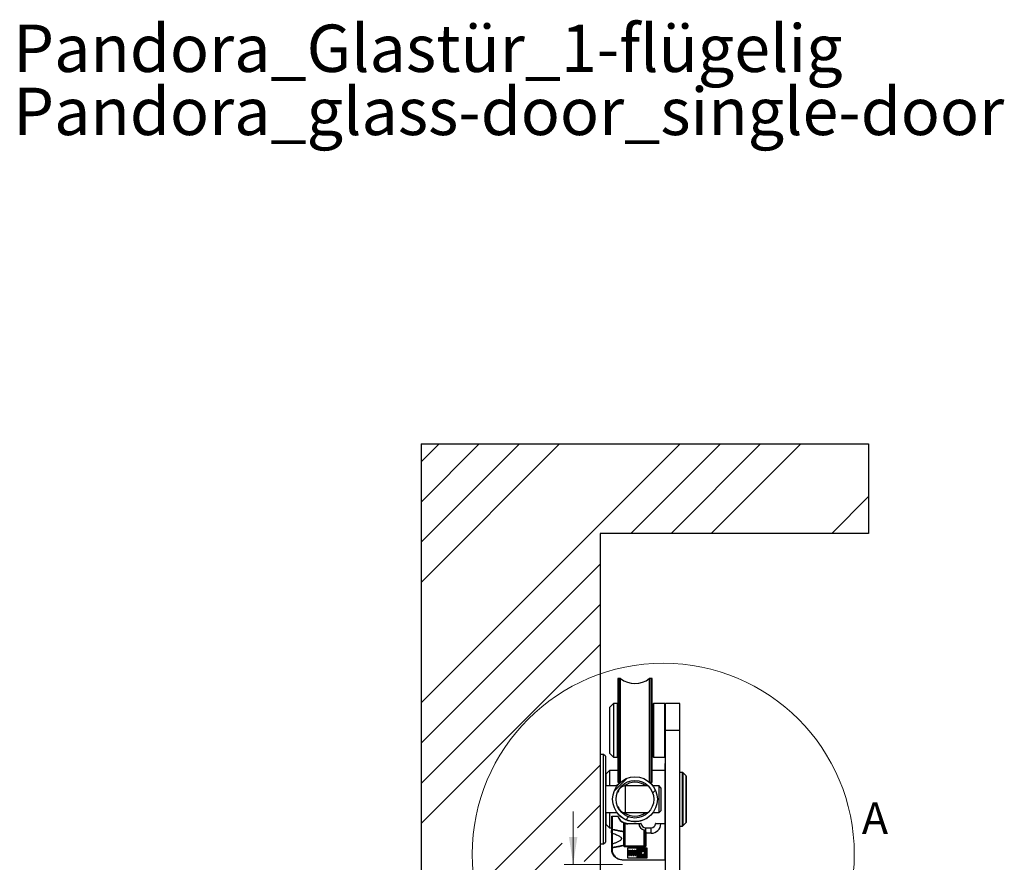
# Paper-space layout 'Vertikalschnitt' of a CAD drawing. Units: millimetres. Extents: x 4 to 418, y 4 to 284.
# Drawn here: x 36 to 146, y 189 to 284 of the extents above; entities that cross this region are included whole.
import ezdxf

# ---------------------------------------------------------------- set-up
doc = ezdxf.new("R2010")
doc.units = ezdxf.units.MM
doc.styles.add('SLDTEXTSTYLE0', font='TXT', dxfattribs={"width": 0.605})
doc.dimstyles.new('SLDDIMSTYLE4', dxfattribs={"dimtxt": 3.081982, "dimasz": 3.081982, "dimexe": 0, "dimexo": 0.0625, "dimgap": 0.770496, "dimtad": 0, "dimtih": 1, "dimtoh": 1, "dimlfac": 5, "dimrnd": 1e-09, "dimzin": 12, "dimdsep": 46, "dimtxsty": 'SLDTEXTSTYLE0', "dimsah": 1, "dimcen": 0.09, "dimadec": 0, "dimazin": 3, "dimtfac": 1, "dimtmove": 0, "dimatfit": 0, "dimfxl": 1, "dimfrac": 2, "dimtolj": 1, "dimtzin": 12, "dimarcsym": 0})

# ---------------------------------------------------------------- blocks, each defined once
blk = doc.blocks.new('SW_NOTE_0_5')
at = {"color": 0, "linetype": 'Continuous', "lineweight": 0, "char_height": 5.2917, "attachment_point": 1, "style": 'SLDTEXTSTYLE0'}
for s, insert in [('Pandora_Glastür_1-flügelig', (0, 6.82)), ('Pandora_glass-door_single-door', (0, -0.23))]:
    blk.add_mtext(s, dxfattribs=dict(at, insert=insert))
blk = doc.blocks.new('_D_8')
at = {"linetype": 'Continuous', "lineweight": 18}
for p, q in [((98.29, 189.22), (98.29, 195.14)), ((103.8, 189.22), (97.29, 189.22)), ((98.29, 184.22), (98.29, 178.29))]:
    blk.add_line(p, q, dxfattribs=at)
for points in [[(98.29, 189.22), (98.76, 192.3), (97.82, 192.3)], [(98.29, 184.22), (97.82, 181.13), (98.76, 181.13)]]:
    blk.add_solid(points, dxfattribs=at)
at = {"linetype": 'Continuous', "lineweight": 18, "insert": (96.88, 188.34), "char_height": 3.17, "attachment_point": 1, "style": 'SLDTEXTSTYLE0'}
blk.add_mtext('X', dxfattribs=at)
blk = doc.blocks.new('SW_HATCH_0')
at = {"color": 0, "linetype": 'Continuous', "lineweight": 18}
for p, q in [((0, 0), (2.01, 2.01)), ((0, -26.94), (28.95, 2.01)), ((0, -4.49), (6.5, 2.01)), ((0, -8.98), (10.99, 2.01)), ((0, -13.47), (15.48, 2.01)), ((23.44, -7.99), (33.44, 2.01)), ((27.93, -7.99), (37.93, 2.01)), ((32.42, -7.99), (42.42, 2.01)), ((45.89, -7.99), (50, -3.88)), ((0, -31.43), (20, -11.43)), ((0, -35.92), (20, -15.92)), ((0, -40.41), (20, -20.41)), ((3.89, -49.99), (20, -33.88)), ((21.56, -36.81), (23.02, -35.35)), ((25.88, -36.98), (26.18, -36.68)), ((17.49, -40.88), (20, -38.37)), ((22.88, -39.98), (23.19, -39.67)), ((8.38, -49.99), (15.77, -42.6)), ((18.22, -44.64), (20, -42.86)), ((12.87, -49.99), (15.58, -47.28)), ((18.4, -48.95), (20, -47.35)), ((0, -200.23), (8, -192.23)), ((4.49, -200.23), (12.49, -192.23)), ((15.42, -198.28), (21.47, -192.23)), ((16.15, -193.06), (16.98, -192.23)), ((26.94, -200.23), (34.94, -192.23)), ((31.43, -200.23), (39.43, -192.23)), ((35.92, -200.23), (43.92, -192.23)), ((40.41, -200.23), (48.41, -192.23)), ((8.98, -200.23), (13.7, -195.51)), ((13.47, -200.23), (14.42, -199.28))]:
    blk.add_line(p, q, dxfattribs=at)

psp = doc.layouts.new('Vertikalschnitt')

# ---------------------------------------------------------------- linework, layer by layer
at = {"color": 7, "linetype": 'Continuous', "lineweight": 25}
for p, q in [((81.29649526, 236.21670545), (81.29649526, 184.21670736)), ((81.29649526, 236.21670545), (131.29649526, 236.21670545)), ((131.29649526, 236.21670545), (131.29649526, 226.21671499)), ((101.29649518, 226.21671499), (101.29649518, 184.21670736)), ((131.29649526, 226.21671499), (101.29649518, 226.21671499)), ((103.37049524, 210.00670732), (103.27049522, 210.00670732)), ((103.27049522, 210.00670732), (103.27049522, 204.21671213)), ((103.37049524, 210.00670732), (103.37049524, 204.21671213)), ((103.59537071, 210.0167209), (103.39649534, 210.0167209)), ((103.39649534, 210.0167209), (103.39649534, 204.21671213)), ((103.59537071, 204.21671213), (103.59537071, 210.0167209)), ((106.99649528, 210.0167209), (106.79761987, 210.0167209)), ((106.79761987, 210.0167209), (106.79761987, 198.43670667)), ((106.99649528, 210.0167209), (106.99649528, 204.21671213)), ((107.12249522, 210.00670732), (107.02249525, 210.00670732)), ((107.02249525, 204.21671213), (107.02249525, 210.00670732)), ((107.12249522, 204.21671213), (107.12249522, 210.00670732)), ((102.79649524, 207.21670926), (102.39649518, 206.81671441)), ((102.39649518, 206.6196853), (102.39649518, 206.81671441)), ((103.19649531, 207.21670926), (102.79649524, 207.21670926)), ((102.79649524, 207.21670926), (102.79649524, 206.98937715)), ((102.79649524, 206.98937715), (102.79649524, 201.21671499)), ((103.19649531, 207.21670926), (103.19649531, 206.98937715)), ((103.19649531, 206.98937715), (103.19649531, 201.21671499)), ((107.25649531, 207.20671953), (107.19649522, 207.14670957)), ((107.19649522, 201.28671468), (107.19649522, 207.14670957)), ((108.53649518, 207.20671953), (107.25649531, 207.20671953)), ((107.25649531, 207.20671953), (107.25649531, 201.22670473)), ((108.59649526, 207.14670957), (108.53649518, 207.20671953)), ((108.53649518, 201.22670473), (108.53649518, 207.20671953)), ((110.19649534, 207.21670926), (108.59649526, 207.21670926)), ((108.59649526, 204.21671213), (108.59649526, 207.21670926)), ((110.19649534, 204.21671213), (110.19649534, 207.21670926)), ((102.39649518, 201.61670984), (102.39649518, 206.6196853)), ((103.27049522, 206.16671384), (103.19649531, 206.16671384)), ((103.39649534, 206.16671384), (103.37049524, 206.16671384)), ((107.02249525, 206.13271535), (106.99649528, 206.10671581)), ((107.19649522, 206.16671384), (107.12249522, 206.16671384)), ((103.27049522, 204.21671213), (103.27049522, 198.42670501)), ((103.37049524, 204.21671213), (103.37049524, 198.42670501)), ((103.39649534, 204.21671213), (103.39649534, 198.41671527)), ((103.59537071, 198.43670667), (103.59537071, 204.21671213)), ((106.99649528, 204.21671213), (106.99649528, 198.41671527)), ((107.02249525, 198.42670501), (107.02249525, 204.21671213)), ((107.12249522, 198.42670501), (107.12249522, 204.21671213)), ((108.59649526, 204.21671213), (110.19649534, 204.21671213)), ((108.59649526, 173.21670593), (108.59649526, 204.21671213)), ((110.19649534, 173.21670593), (110.19649534, 204.21671213)), ((101.69649525, 201.51670516), (101.29649518, 201.51670516)), ((101.89649528, 201.31670774), (101.69649525, 201.51670516)), ((101.69649525, 196.51670993), (101.69649525, 201.51670516)), ((101.89649528, 201.31670774), (101.89649528, 196.51670993)), ((102.39649518, 201.61670984), (102.79649524, 201.21671499)), ((103.19649531, 202.26671041), (103.27049522, 202.26671041)), ((103.37049524, 202.26671041), (103.39649534, 202.26671041)), ((106.99649528, 202.32670844), (107.02249525, 202.3007089)), ((107.12249522, 202.26671041), (107.19649522, 202.26671041)), ((102.79649524, 201.21671499), (103.19649531, 201.21671499)), ((107.19649522, 201.28671468), (107.25649531, 201.22670473)), ((107.25649531, 201.22670473), (108.53649518, 201.22670473)), ((108.59649526, 200.51670612), (108.51649521, 200.51670612)), ((108.51649521, 200.51670612), (108.51649521, 193.81671489)), ((108.53649518, 201.22670473), (108.59649526, 201.28671468)), ((102.35649525, 199.7167045), (101.99649511, 199.35670436)), ((101.99649511, 198.0167085), (101.99649511, 199.35670436)), ((103.27049522, 199.7167045), (102.35649525, 199.7167045)), ((102.35649525, 199.7167045), (102.35649525, 198.0167085)), ((103.39649534, 199.7167045), (103.37049524, 199.7167045)), ((107.02249525, 199.7167045), (106.99649528, 199.7167045)), ((108.51649521, 199.7167045), (107.12249522, 199.7167045)), ((110.49992657, 199.51670707), (110.19649534, 199.51670707)), ((110.90477957, 199.12843049), (110.52821083, 199.5049888)), ((103.18809776, 198.0167085), (101.89649528, 198.0167085)), ((103.19383229, 198.0167085), (103.18809776, 198.0167085)), ((103.27049522, 198.42670501), (103.37049524, 198.42670501)), ((103.39649534, 198.41671527), (103.57168755, 198.41671527)), ((106.82130293, 198.41671527), (106.99649528, 198.41671527)), ((107.02249525, 198.42670501), (107.12249522, 198.42670501)), ((110.91649523, 199.10014213), (110.91649523, 195.52712978)), ((103.30554648, 197.31671155), (103.25484639, 197.31671155)), ((106.68632747, 197.99670518), (104.09649527, 197.99670518)), ((107.89649534, 197.99670518), (107.21134013, 197.99670518)), ((108.09649518, 197.79670776), (107.89649534, 197.99670518)), ((107.89649534, 195.18811048), (107.89649534, 197.99670518)), ((108.09649518, 197.79670776), (108.09649518, 195.36765159)), ((101.69649525, 191.5167147), (101.69649525, 196.51670993)), ((101.89649528, 196.51670993), (101.89649528, 191.71671213)), ((101.89649528, 195.01671136), (103.19383229, 195.01671136)), ((101.99649511, 193.6767155), (101.99649511, 195.01671136)), ((102.35649525, 195.01671136), (102.35649525, 193.31671537)), ((103.25484639, 195.71670831), (103.30554648, 195.71670831)), ((104.09649527, 195.03671468), (106.68632747, 195.03671468)), ((107.21134013, 195.03671468), (107.89649534, 195.03671468)), ((107.89649534, 195.03671468), (108.09649518, 195.23671211)), ((107.89649534, 195.03671468), (107.89649534, 195.18811048)), ((108.09649518, 195.36765159), (108.09649518, 195.23671211)), ((110.91649523, 195.52712978), (110.91649523, 193.93327773)), ((101.99649511, 193.6767155), (102.35649525, 193.31671537)), ((102.59649521, 194.57670988), (102.63649514, 194.57670988)), ((102.59649521, 193.18252147), (102.59649521, 194.57670988)), ((102.63649514, 194.61670459), (102.63649514, 194.57670988)), ((102.63649514, 194.61670459), (103.29649533, 194.61670459)), ((102.63649514, 194.57670988), (102.63649514, 193.18252147)), ((103.26784822, 194.57670988), (102.63649514, 194.57670988)), ((103.94444867, 193.86622251), (103.94765875, 193.87938321)), ((103.94444867, 192.91433633), (103.94444867, 193.86622251)), ((103.96182714, 193.86622251), (103.94444867, 193.86622251)), ((103.96242263, 193.87318433), (103.96182714, 193.86622251)), ((103.96182714, 193.86622251), (103.96182714, 192.91433633)), ((104.11649524, 191.31670535), (104.11649524, 193.81049217)), ((104.39921907, 193.81671489), (104.39921907, 193.77670825)), ((104.39921907, 193.81671489), (105.61689516, 193.81671489)), ((105.62310541, 193.77670825), (104.39921907, 193.77670825)), ((105.61689516, 193.81671489), (105.85797877, 193.81671489)), ((105.62310541, 193.77670825), (105.62308808, 193.77785266)), ((105.63430074, 193.77785266), (105.63431718, 193.77729238)), ((107.5350117, 193.81671489), (108.09576782, 193.81671489)), ((108.09576782, 193.81671489), (108.09576782, 193.77670825)), ((108.09576782, 193.81671489), (108.55649533, 193.81671489)), ((108.55649533, 193.77670825), (108.09576782, 193.77670825)), ((108.55649533, 193.81671489), (108.55649533, 193.77670825)), ((108.55649533, 192.29220689), (108.55649533, 193.77670825)), ((108.55649533, 193.77670825), (108.59649526, 193.77670825)), ((110.52821083, 193.52843107), (110.90477957, 193.90498937)), ((102.35649525, 193.31671537), (102.59649521, 193.31671537)), ((102.55649528, 192.75900663), (102.55649528, 193.01671327)), ((102.59649521, 193.07258666), (102.59649521, 193.18252147)), ((102.59649521, 192.71784366), (102.59649521, 193.07258666)), ((102.59649521, 191.51557029), (102.59649521, 192.71784366)), ((102.63649514, 192.72879899), (102.63649514, 191.50462688)), ((102.63651712, 192.72893012), (102.64243214, 192.72704662)), ((102.64263405, 193.10275854), (102.64243288, 192.72704662)), ((103.93921389, 192.84695924), (103.93848932, 192.86535324)), ((103.96182714, 192.91433633), (103.94444867, 192.91433633)), ((103.95649532, 192.8482467), (103.95649532, 192.83382238)), ((103.95649532, 192.83382238), (103.95649532, 191.39959157)), ((106.23649526, 191.31670535), (106.23649526, 193.05899681)), ((106.39116333, 192.71671117), (106.38033365, 192.86255182)), ((106.39116333, 192.71671117), (106.40854177, 192.71671117)), ((106.39116333, 191.31670535), (106.39116333, 192.71671117)), ((106.39649526, 193.31671537), (106.99649528, 193.31671537)), ((106.39649526, 192.86758245), (106.39649526, 193.31671537)), ((106.39649526, 192.86758245), (106.40854177, 192.71671117)), ((106.40854177, 192.71671117), (106.40854177, 191.31670535)), ((106.99649528, 192.71671117), (106.40854177, 192.71671117)), ((106.99649528, 192.71671117), (106.99649528, 193.31671537)), ((110.19649534, 193.51671279), (110.49992657, 193.51671279)), ((101.29649518, 191.5167147), (101.69649525, 191.5167147)), ((101.69649525, 191.5167147), (101.89649528, 191.71671213)), ((102.59649521, 191.16082729), (102.59649521, 191.51557029)), ((102.64243288, 191.50636733), (102.63651601, 191.50449575)), ((102.64243288, 191.50636733), (102.64263405, 191.13066734)), ((108.55649533, 192.29220689), (108.59649526, 192.29220689)), ((108.55649533, 189.75670875), (108.55649533, 191.94120706)), ((108.55649533, 191.94120706), (108.59649526, 191.94120706)), ((102.59649521, 191.05089248), (102.59649521, 191.16082729)), ((102.59649521, 190.9167105), (102.59649521, 191.05089248)), ((102.63649514, 190.9167105), (102.59649521, 190.9167105)), ((102.63649514, 191.05089248), (102.63649514, 190.9167105)), ((103.93848932, 191.36807264), (103.93921389, 191.38646663)), ((103.96182714, 191.31907762), (103.94476643, 191.31907762)), ((103.96186645, 191.31670535), (103.94509333, 191.31670535)), ((103.95649532, 191.39959157), (103.95649532, 191.38516725)), ((103.96184689, 191.31670535), (104.11649524, 191.31670535)), ((104.11649524, 191.21810735), (104.11649524, 191.31670535)), ((104.11649524, 191.31670535), (106.23649526, 191.31670535)), ((104.11649524, 191.21810735), (104.11649524, 191.19839013)), ((104.11649524, 191.21810735), (106.23649526, 191.21810735)), ((106.23649526, 191.19839013), (104.11649524, 191.19839013)), ((104.41649529, 189.94670452), (104.41649529, 191.08671487)), ((104.41649529, 191.08671487), (106.51649526, 191.08671487)), ((104.43978245, 190.74070991), (104.41649529, 190.71742834)), ((104.50524828, 190.74070991), (104.43978245, 190.74070991)), ((104.43978245, 190.74070991), (104.43978245, 190.51671565)), ((104.43978245, 190.51671565), (104.43978245, 190.41286052)), ((104.70524813, 190.74070991), (104.59098248, 190.74070991)), ((104.90524816, 190.74070991), (104.79098242, 190.74070991)), ((105.10524819, 190.74070991), (104.99098245, 190.74070991)), ((105.30524822, 190.74070991), (105.19098239, 190.74070991)), ((105.43978252, 190.01671613), (105.43978252, 191.01671518)), ((105.47978254, 191.01671518), (105.43978252, 191.01671518)), ((105.47978254, 191.01671518), (105.47978254, 191.05670989)), ((105.47978254, 191.05670989), (106.39978252, 191.05670989)), ((106.39978252, 191.01671518), (105.47978254, 191.01671518)), ((105.47978254, 191.01671518), (105.47978254, 190.01671613)), ((105.49978251, 190.97670854), (105.57257655, 190.97670854)), ((105.49978251, 190.05671085), (105.49978251, 190.97670854)), ((105.53617953, 190.05671085), (105.53617953, 190.97670854)), ((105.57257655, 190.05671085), (105.57257655, 190.97670854)), ((105.59978253, 190.97670854), (105.67257656, 190.97670854)), ((105.59978253, 190.05671085), (105.59978253, 190.97670854)), ((105.63617954, 190.05671085), (105.63617954, 190.97670854)), ((105.67257656, 190.05671085), (105.67257656, 190.97670854)), ((105.69978254, 190.97670854), (105.77257658, 190.97670854)), ((105.69978254, 190.05671085), (105.69978254, 190.97670854)), ((105.73617956, 190.05671085), (105.73617956, 190.97670854)), ((105.77257658, 190.05671085), (105.77257658, 190.97670854)), ((105.79978251, 190.97670854), (105.87257655, 190.97670854)), ((105.79978251, 190.7567078), (105.79978251, 190.97670854)), ((105.87257655, 190.7567078), (105.79978251, 190.7567078)), ((105.83617953, 190.7567078), (105.83617953, 190.97670854)), ((105.87257655, 190.7567078), (105.87257655, 190.97670854)), ((105.89978253, 190.97670854), (105.97257656, 190.97670854)), ((105.89978253, 190.7567078), (105.89978253, 190.97670854)), ((105.97257656, 190.7567078), (105.89978253, 190.7567078)), ((105.93617955, 190.7567078), (105.93617955, 190.97670854)), ((105.94578253, 190.34017862), (105.94578253, 190.69324077)), ((105.97257656, 190.7567078), (105.97257656, 190.97670854)), ((105.99978252, 190.97670854), (106.07257656, 190.97670854)), ((105.99978252, 190.7567078), (105.99978252, 190.97670854)), ((106.07257656, 190.7567078), (105.99978252, 190.7567078)), ((106.03617954, 190.7567078), (106.03617954, 190.97670854)), ((106.07257656, 190.7567078), (106.07257656, 190.97670854)), ((106.09978252, 190.97670854), (106.17257657, 190.97670854)), ((106.09978252, 190.7567078), (106.09978252, 190.97670854)), ((106.17257657, 190.7567078), (106.09978252, 190.7567078)), ((106.13617955, 190.7567078), (106.13617955, 190.97670854)), ((106.17257657, 190.7567078), (106.17257657, 190.97670854)), ((106.19978252, 190.97670854), (106.27257657, 190.97670854)), ((106.19978252, 190.7567078), (106.19978252, 190.97670854)), ((106.27257657, 190.7567078), (106.19978252, 190.7567078)), ((106.23617954, 190.7567078), (106.23617954, 190.97670854)), ((106.23649526, 191.31670535), (106.39114869, 191.31670535)), ((106.23649526, 191.21810735), (106.23649526, 191.31670535)), ((106.23649526, 191.21810735), (106.23649526, 191.19839013)), ((106.27257657, 190.7567078), (106.27257657, 190.97670854)), ((106.29978252, 190.97670854), (106.37257657, 190.97670854)), ((106.29978252, 190.05671085), (106.29978252, 190.97670854)), ((106.33617955, 190.05671085), (106.33617955, 190.97670854)), ((106.37257657, 190.05671085), (106.37257657, 190.97670854)), ((106.39116333, 191.31670535), (106.40854177, 191.31670535)), ((106.39978252, 191.01671518), (106.39978252, 191.05670989)), ((106.39978252, 190.01671613), (106.39978252, 191.01671518)), ((106.43978252, 191.01671518), (106.39978252, 191.01671518)), ((106.43978252, 191.01671518), (106.43978252, 190.01671613)), ((106.51649526, 190.9167105), (106.43978252, 190.9167105)), ((106.51649526, 191.08671487), (106.51649526, 189.94670452)), ((103.79649522, 189.75670875), (108.55649533, 189.75670875)), ((103.79649522, 189.75670875), (103.79649522, 189.71671403)), ((108.55649533, 189.71671403), (103.79649522, 189.71671403)), ((106.51649526, 189.94670452), (104.41649529, 189.94670452)), ((104.46682731, 190.29270948), (104.60524811, 190.29270948)), ((104.66682734, 190.29270948), (104.80524824, 190.29270948)), ((104.86682728, 190.29270948), (105.00524817, 190.29270948)), ((105.06682722, 190.29270948), (105.20524821, 190.29270948)), ((105.26682726, 190.29270948), (105.3397825, 190.29270948)), ((105.47978254, 190.01671613), (105.43978252, 190.01671613)), ((105.47978254, 189.97670949), (105.47978254, 190.01671613)), ((105.47978254, 190.01671613), (106.39978252, 190.01671613)), ((106.39978252, 189.97670949), (105.47978254, 189.97670949)), ((105.49978251, 190.05671085), (105.57257655, 190.05671085)), ((105.59978253, 190.05671085), (105.67257656, 190.05671085)), ((105.69978254, 190.05671085), (105.77257658, 190.05671085)), ((105.79978251, 190.05671085), (105.79978251, 190.27671159)), ((105.87257655, 190.27671159), (105.79978251, 190.27671159)), ((105.79978251, 190.05671085), (105.87257655, 190.05671085)), ((105.83617953, 190.05671085), (105.83617953, 190.27671159)), ((105.87257655, 190.05671085), (105.87257655, 190.27671159)), ((105.97257656, 190.27671159), (105.89978253, 190.27671159)), ((105.89978253, 190.05671085), (105.89978253, 190.27671159)), ((105.89978253, 190.05671085), (105.97257656, 190.05671085)), ((105.93617955, 190.05671085), (105.93617955, 190.27671159)), ((105.97257656, 190.05671085), (105.97257656, 190.27671159)), ((106.07257656, 190.27671159), (105.99978252, 190.27671159)), ((105.99978252, 190.05671085), (105.99978252, 190.27671159)), ((105.99978252, 190.05671085), (106.07257656, 190.05671085)), ((106.03617954, 190.05671085), (106.03617954, 190.27671159)), ((106.07257656, 190.05671085), (106.07257656, 190.27671159)), ((106.17257657, 190.27671159), (106.09978252, 190.27671159)), ((106.09978252, 190.05671085), (106.09978252, 190.27671159)), ((106.09978252, 190.05671085), (106.17257657, 190.05671085)), ((106.13617955, 190.05671085), (106.13617955, 190.27671159)), ((106.17257657, 190.05671085), (106.17257657, 190.27671159)), ((106.27257657, 190.27671159), (106.19978252, 190.27671159)), ((106.19978252, 190.05671085), (106.19978252, 190.27671159)), ((106.19978252, 190.05671085), (106.27257657, 190.05671085)), ((106.23617954, 190.05671085), (106.23617954, 190.27671159)), ((106.27257657, 190.05671085), (106.27257657, 190.27671159)), ((106.29978252, 190.05671085), (106.37257657, 190.05671085)), ((106.39978252, 189.97670949), (106.39978252, 190.01671613)), ((106.43978252, 190.01671613), (106.39978252, 190.01671613)), ((106.43978252, 190.11670888), (106.51649526, 190.11670888)), ((108.55649533, 189.75670875), (108.59649526, 189.75670875)), ((108.55649533, 189.75670875), (108.55649533, 189.71671403))]:
    psp.add_line(p, q, dxfattribs=at)
at = {"color": 8, "linetype": 'Continuous', "lineweight": 25}
for p, q in [((110.49992657, 193.51671279), (110.49992657, 199.51670707)), ((110.52821083, 199.5049888), (110.52821083, 195.37205041)), ((110.90477957, 195.51629365), (110.90477957, 199.12843049)), ((104.09649527, 197.99670518), (104.09649527, 195.18811048)), ((104.09649527, 195.18811048), (104.09649527, 195.03671468)), ((110.52821083, 195.37205041), (110.52821083, 193.52843107)), ((110.90477957, 193.90498937), (110.90477957, 195.51629365)), ((105.3397825, 190.29270948), (105.3397825, 190.56265891))]:
    psp.add_line(p, q, dxfattribs=at)
at = {"color": 7, "linetype": 'Continuous', "lineweight": 25, "flags": 128}
for points in [[(104.12591948, 193.84936632), (104.12573824, 193.8486153), (104.12520199, 193.84640993), (104.1243312, 193.8428098), (104.12315904, 193.83798183), (104.12173095, 193.83209289), (104.12010169, 193.82536949), (104.11833385, 193.81807388), (104.11649524, 193.81049217)], [(102.63649514, 193.18252147), (102.63823038, 193.15997899), (102.63988441, 193.13848556), (102.64137378, 193.11912597), (102.64263405, 193.10275854)], [(106.23649526, 193.05899681), (106.23680282, 193.06045116), (106.23710867, 193.06190551), (106.23741112, 193.06333602), (106.23770848, 193.06474269), (106.23799913, 193.0661136), (106.23828142, 193.06744874), (106.23855381, 193.06874813), (106.23881477, 193.06997598)], [(102.64263405, 191.13066734), (102.64136447, 191.11416877), (102.63986504, 191.09468997), (102.63821995, 191.07330383), (102.63649514, 191.05089248)], [(105.43330284, 190.22812189), (105.43786101, 190.21221937), (105.43978252, 190.19270481)]]:
    psp.add_lwpolyline(points, dxfattribs=at)
at = {"color": 7, "linetype": 'Continuous', "lineweight": 18}
psp.add_circle((108.35655216, 190.37379817), 21.34515551, dxfattribs=at)
at = {"color": 7, "linetype": 'Continuous', "lineweight": 25}
for centre, radius in [((105.19649584, 196.51671406), 2.50000029), ((105.19649089, 196.51670911), 2.09999653), ((106.03978386, 190.51670645), 0.22000047), ((106.03978387, 190.51671292), 0.20000062)]:
    psp.add_circle(centre, radius, dxfattribs=at)
for centre, radius, start, end in [((105.19649529, 211.93671704), 2.49999702, 230.1745726197, 309.8254273803), ((110.4999525, 199.47677582), 0.03993126, 44.953985107, 90.037209661), ((110.87647347, 199.10013727), 0.04002177, 0.0069562701, 44.9869625785), ((105.19649022, 196.51673655), 1.89997872, 51.1635868652, 129.1312716376), ((104.09647917, 197.1967228), 0.79998239, 89.9988465333, 171.3736964958), ((104.09647917, 195.83669707), 0.79998239, 188.6263035042, 270.0011534667), ((105.19649022, 196.51668332), 1.89997872, 230.8687283624, 308.8364131348), ((104.39918687, 194.97668041), 1.19995982, 199.470406488, 247.7306485999), ((104.39926002, 194.97674427), 1.16005109, 198.0812505092, 247.1466416277), ((103.94058373, 193.84185161), 0.03819263, 55.1235026705, 79.3245410807), ((104.39921726, 194.97658544), 1.19987719, 256.3714858007, 270.0000864892), ((104.39918374, 194.97653365), 1.15981876, 256.3724496416, 270.0017453752), ((105.62869441, 193.23202069), 0.54586077, 89.4115264147, 90.5884735853), ((106.17943815, 183.20628477), 10.58505356, 92.9519882045, 93.0127586634), ((106.39648526, 193.81670335), 0.77441333, 182.9603960449, 258.0771089114), ((106.39650135, 193.81671121), 0.76320283, 182.960599346, 258.0761411644), ((105.85796725, 193.77670257), 0.04001232, 4.2625514813, 89.9835101224), ((106.39649533, 193.81671558), 0.50000021, 184.2482478369, 269.9999926223), ((106.99649523, 193.81671558), 0.50000021, 270.0000060437, 355.7517521631), ((106.9964929, 193.8167138), 1.10000263, 270.0001238076, 357.915773552), ((107.53502323, 193.77670266), 0.04001223, 90.0165077031, 175.7375640957), ((108.55649103, 193.77671066), 0.04000424, 359.996559958, 89.9938358772), ((110.87647347, 193.93328259), 0.04002177, 315.0130374214, 359.9930437299), ((102.6564857, 193.0167134), 0.09999042, 137.7379322743, 180.0000763382), ((103.94023261, 192.83036414), 0.01662634, 12.0050325379, 93.5128054578), ((106.40518293, 192.81119602), 0.05705178, 98.7589006511, 115.8207274245), ((110.4999525, 193.55664405), 0.03993126, 269.962790339, 315.046014893), ((102.65653242, 191.21672176), 0.10003714, 180.005246206, 225.9044266232), ((103.94023798, 191.40305782), 0.01662276, 266.4679094318, 347.9641386545), ((105.33978223, 190.84070823), 0.10000029, 287.7909864751, 0.003641246), ((105.33981336, 190.19278596), 0.09992353, 55.4060758405, 90.0176942145)]:
    psp.add_arc(centre, radius, start, end, dxfattribs=at)
for points, knots in [([(103.18377065, 198.0167085), (103.2319005, 198.08535581), (103.33704549, 198.23532347), (103.47767789, 198.35293832), (103.55393617, 198.41671527)], [0, 0, 0, 0, 0.4577474385, 1, 1, 1, 1]), ([(106.8381677, 198.41671527), (106.87883916, 198.38510329), (107.03117482, 198.26670007), (107.14684437, 198.1109051), (107.23163179, 197.99670518)], [0, 0, 0, 0, 0.2669858059, 1, 1, 1, 1]), ([(106.93518231, 194.73319591), (106.82939741, 194.62361656), (106.63391311, 194.42112033), (106.26650842, 194.22656926), (105.84891995, 194.06585577), (105.34103483, 193.97957965), (104.73861629, 194.01272099), (104.1917837, 194.18195516), (103.73702373, 194.44744423), (103.41120621, 194.71472493), (103.25111399, 194.92626781), (103.18266778, 195.01671136)], [0, 0, 0, 0, 0.1059746861, 0.1958350162, 0.2881753351, 0.4190566639, 0.5530452277, 0.7076423227, 0.8146107178, 0.9207382133, 1, 1, 1, 1]), ([(102.59649521, 194.57670988), (102.59656766, 194.58241984), (102.5966756, 194.59092587), (102.6002735, 194.60153212), (102.60494739, 194.60825512), (102.61167073, 194.61293023), (102.62227675, 194.6165373), (102.6307849, 194.6166374), (102.63649514, 194.61670459)], [0, 0, 0, 0, 0.2557926723, 0.3810492948, 0.4999507276, 0.6188997617, 0.7442249167, 1, 1, 1, 1]), ([(103.29649533, 194.61670459), (103.29609357, 194.61615233), (103.29458046, 194.61407241), (103.29131673, 194.60956501), (103.28592715, 194.60208637), (103.27798724, 194.59100516), (103.27170564, 194.58217825), (103.26796034, 194.57686883), (103.26784822, 194.57670988)], [0, 0, 0, 0, 0.0416454449, 0.1568459224, 0.3393517563, 0.6037814767, 0.9881382457, 1, 1, 1, 1]), ([(103.94765875, 193.87938321), (103.94870401, 193.88309613), (103.95054729, 193.88964369), (103.95158506, 193.89847789), (103.95146209, 193.90448953), (103.94966431, 193.90735233), (103.94877164, 193.90773561), (103.94872642, 193.90775503)], [0, 0, 0, 0, 0.3909361759, 0.6893992347, 0.9015010869, 0.9950094398, 1, 1, 1, 1]), ([(103.94872642, 193.90775503), (103.94884518, 193.90770381), (103.9509637, 193.90679034), (103.9557013, 193.90353094), (103.96067407, 193.8957185), (103.96339629, 193.88492723), (103.96276228, 193.87728067), (103.96242263, 193.87318433)], [0, 0, 0, 0, 0.0097679755, 0.1742350225, 0.4240152068, 0.6914398188, 1, 1, 1, 1]), ([(103.94872642, 193.90775503), (103.96280829, 193.9020237), (103.99741625, 193.88793826), (104.05632831, 193.86763081), (104.10184398, 193.85568503), (104.12591948, 193.84936632)], [0, 0, 0, 0, 0.244235062, 0.6002383351, 1, 1, 1, 1]), ([(104.11649524, 193.81049217), (104.0961261, 193.81704638), (104.05746827, 193.82948538), (104.00624276, 193.85111324), (103.97575592, 193.86646869), (103.96242263, 193.87318433)], [0, 0, 0, 0, 0.3852431844, 0.7311387849, 1, 1, 1, 1]), ([(105.62308808, 193.77785266), (105.62300532, 193.78210684), (105.62284976, 193.79010291), (105.62200161, 193.80098427), (105.62050519, 193.80940725), (105.61935012, 193.81454394), (105.6175391, 193.81665003), (105.6169297, 193.81671141), (105.61689516, 193.81671489)], [0, 0, 0, 0, 0.3181587477, 0.5980056701, 0.8163596022, 0.9543416138, 0.9974124487, 1, 1, 1, 1]), ([(105.61689516, 193.81671489), (105.61699215, 193.81671152), (105.61840222, 193.81666244), (105.62227913, 193.81547985), (105.62712547, 193.81001136), (105.63101208, 193.80129579), (105.63367307, 193.79022436), (105.63408426, 193.78211966), (105.63430074, 193.77785266)], [0, 0, 0, 0, 0.0063870978, 0.0928556574, 0.2564380014, 0.4667349973, 0.7192439992, 1, 1, 1, 1]), ([(105.89786889, 193.77967657), (105.88661154, 193.77956686), (105.84287803, 193.77914069), (105.78107037, 193.77869278), (105.70447164, 193.77819378), (105.66034948, 193.77797929), (105.63430074, 193.77785266)], [0, 0, 0, 0, 0.1281369596, 0.497797071, 0.7035105903, 1, 1, 1, 1]), ([(108.09576782, 193.77670825), (108.05158785, 193.77682595), (107.94522214, 193.77710932), (107.78874042, 193.77766651), (107.64396204, 193.77843317), (107.55192925, 193.77915389), (107.5081953, 193.77953186), (107.49693811, 193.77965646), (107.49512166, 193.77967657)], [0, 0, 0, 0, 0.2206598612, 0.5312507178, 0.7815606144, 0.9437719794, 0.9909270991, 1, 1, 1, 1]), ([(102.59649521, 193.18252147), (102.59690578, 193.18319293), (102.59784052, 193.18472163), (102.60139396, 193.1848115), (102.60586161, 193.18513359), (102.61223529, 193.18480211), (102.62261025, 193.1840705), (102.63085736, 193.18315044), (102.63649514, 193.18252147)], [0, 0, 0, 0, 0.054429663, 0.1239192274, 0.2363817949, 0.3933715388, 0.585304782, 1, 1, 1, 1]), ([(102.59649521, 193.07258666), (102.59658934, 193.07780645), (102.5967297, 193.0855904), (102.60117971, 193.09498274), (102.60688001, 193.10050898), (102.61470138, 193.10360591), (102.62685783, 193.10513094), (102.63625765, 193.10371741), (102.64263405, 193.10275854)], [0, 0, 0, 0, 0.2303715101, 0.3435388143, 0.4558215902, 0.5771391476, 0.7131509396, 1, 1, 1, 1]), ([(102.59649521, 192.71784366), (102.59664638, 192.72010728), (102.59688871, 192.72373611), (102.60071373, 192.72751532), (102.60537436, 192.7296214), (102.61167609, 192.73070132), (102.62227367, 192.73094081), (102.63066789, 192.7296766), (102.63649514, 192.72879899)], [0, 0, 0, 0, 0.1384404531, 0.2219349646, 0.3267373582, 0.4609823608, 0.6258149355, 1, 1, 1, 1]), ([(102.63649514, 193.18252147), (102.85470272, 193.13804371), (103.24488796, 193.05851132), (103.68082113, 192.96886398), (103.89857285, 192.9238251), (103.94444867, 192.91433633)], [0, 0, 0, 0, 0.5003748325, 0.8947392374, 1, 1, 1, 1]), ([(102.64243214, 192.72704662), (102.81154327, 192.67083611), (103.09251344, 192.57744499), (103.3999555, 192.43541392), (103.56381791, 192.32226864), (103.63821792, 192.24896458), (103.67898936, 192.17337054), (103.68843045, 192.10856561), (103.6711101, 192.03923974), (103.61255821, 191.95150106), (103.45829829, 191.83052818), (103.21190104, 191.70529081), (102.9201132, 191.59768353), (102.72899229, 191.53483271), (102.64243288, 191.50636733)], [0, 0, 0, 0, 0.2132817515, 0.3543575833, 0.4026801534, 0.4512680844, 0.4775925198, 0.5041649795, 0.5274879222, 0.5615170737, 0.6282268392, 0.7592733694, 0.8909739735, 1, 1, 1, 1]), ([(103.93921389, 192.84695924), (103.89045953, 192.85652037), (103.66754503, 192.9002357), (103.27054081, 192.97848993), (102.88712464, 193.05431061), (102.67783069, 193.09578402), (102.64263405, 193.10275854)], [0, 0, 0, 0, 0.11278161871, 0.51565973546, 0.91854925276, 1, 1, 1, 1]), ([(103.93848932, 192.86535324), (103.94007582, 192.87162407), (103.94413374, 192.88766344), (103.94432946, 192.90424039), (103.94444867, 192.91433633)], [0, 0, 0, 0, 0.3909650066, 1, 1, 1, 1]), ([(103.95510151, 192.85750926), (103.95399638, 192.85863649), (103.95153215, 192.86115), (103.94626507, 192.86353086), (103.94201195, 192.86473248), (103.93930619, 192.86522969), (103.93874401, 192.86531471), (103.93848932, 192.86535324)], [0, 0, 0, 0, 0.2509773397, 0.5596360887, 0.9089565173, 0.9587539666, 1, 1, 1, 1]), ([(103.93921389, 191.38646663), (103.93926065, 191.49125159), (103.93936117, 191.71645383), (103.93942039, 192.06409991), (103.939386, 192.41765084), (103.93930023, 192.66145767), (103.9392362, 192.80064246), (103.93922247, 192.82913745), (103.93921389, 192.84695924)], [0, 0, 0, 0, 0.2152389587, 0.4625882562, 0.7141003064, 0.9414683876, 0.9633922351, 1, 1, 1, 1]), ([(103.96182714, 192.91433633), (103.96132654, 192.90231356), (103.9606196, 192.8853354), (103.95713853, 192.86652142), (103.95557438, 192.85960134), (103.95510151, 192.85750926)], [0, 0, 0, 0, 0.6286277104, 0.8877271289, 1, 1, 1, 1]), ([(103.95510151, 192.85750926), (103.95527807, 192.85719259), (103.95575926, 192.85632953), (103.95619517, 192.85406358), (103.95646484, 192.85129207), (103.95648656, 192.84912183), (103.95649532, 192.8482467)], [0, 0, 0, 0, 0.1145137751, 0.312091138, 0.7226068811, 1, 1, 1, 1]), ([(106.38033365, 192.86255182), (106.37413143, 192.89194073), (106.36303586, 192.94451654), (106.32649107, 193.00528329), (106.28328192, 193.04296467), (106.25218839, 193.05361932), (106.23649526, 193.05899681)], [0, 0, 0, 0, 0.3471512, 0.6210423486, 0.8087373171, 1, 1, 1, 1]), ([(106.23881477, 193.06997598), (106.25595148, 193.06461469), (106.28965722, 193.0540697), (106.33696834, 193.0155481), (106.37722421, 192.9528098), (106.38960727, 192.89804502), (106.39649526, 192.86758245)], [0, 0, 0, 0, 0.1961208393, 0.3857448618, 0.6583243399, 1, 1, 1, 1]), ([(102.59649521, 191.51557029), (102.59664738, 191.51331102), (102.59689148, 191.50968671), (102.60071376, 191.5059107), (102.60537433, 191.50380385), (102.61167631, 191.50272782), (102.62227377, 191.50246149), (102.63066791, 191.50373961), (102.63649514, 191.50462688)], [0, 0, 0, 0, 0.1382223046, 0.22173445362, 0.32655898583, 0.46083234649, 0.62570809086, 1, 1, 1, 1]), ([(108.55649533, 191.94120706), (108.55918613, 191.99627133), (108.56359394, 192.08647223), (108.55984379, 192.20000407), (108.55662305, 192.26189204), (108.55651015, 192.28869004), (108.55649533, 192.29220689)], [0, 0, 0, 0, 0.4707108706, 0.7710724303, 0.9699565856, 1, 1, 1, 1]), ([(102.59649521, 191.16082729), (102.59659007, 191.15561165), (102.59673156, 191.14783199), (102.60117928, 191.13844291), (102.60688003, 191.13291702), (102.61470135, 191.12981993), (102.62685784, 191.12829495), (102.63625766, 191.12970847), (102.64263405, 191.13066734)], [0, 0, 0, 0, 0.2302350914, 0.3434197748, 0.4557262303, 0.5770650469, 0.7131006732, 1, 1, 1, 1]), ([(102.59649521, 191.05089248), (102.59690681, 191.05022685), (102.5978465, 191.04870718), (102.60139104, 191.04859503), (102.60586256, 191.04828432), (102.61223545, 191.04860728), (102.62260896, 191.04936726), (102.63085703, 191.05027321), (102.63649514, 191.05089248)], [0, 0, 0, 0, 0.054214203, 0.1237737779, 0.2362561134, 0.393273452, 0.5852613648, 1, 1, 1, 1]), ([(103.79649522, 189.71671403), (103.6392508, 189.73474938), (103.32476161, 189.77082012), (102.92810567, 190.04832042), (102.65061049, 190.44497766), (102.61453355, 190.75946699), (102.59649521, 190.9167105)], [0, 0, 0, 0, 0.2499991678, 0.4999988557, 0.7500012455, 1, 1, 1, 1]), ([(103.94428997, 191.31904186), (103.8984671, 191.30956477), (103.67881615, 191.26413653), (103.28523638, 191.18324179), (102.89508606, 191.10353819), (102.67882091, 191.05950945), (102.63649514, 191.05089248)], [0, 0, 0, 0, 0.1051517504, 0.5040426917, 0.9029350279, 1, 1, 1, 1]), ([(102.63649514, 190.9167105), (102.65393186, 190.76470791), (102.68880535, 190.46070212), (102.95705495, 190.07727045), (103.34048501, 189.80901626), (103.64449211, 189.77414455), (103.79649522, 189.75670875)], [0, 0, 0, 0, 0.2499991786, 0.4999993343, 0.7500003766, 1, 1, 1, 1]), ([(102.64264038, 191.13066734), (102.69265327, 191.14057492), (102.90194751, 191.18203621), (103.28536057, 191.25786192), (103.66754509, 191.33318989), (103.89045954, 191.37690546), (103.93921389, 191.38646663)], [0, 0, 0, 0, 0.1157372164, 0.4843378404, 0.8872178511, 1, 1, 1, 1]), ([(103.95510151, 191.37590469), (103.95399631, 191.37477771), (103.95153193, 191.37226475), (103.94626728, 191.36987923), (103.94201074, 191.36869371), (103.9393062, 191.36819616), (103.93874401, 191.36811115), (103.93848932, 191.36807264)], [0, 0, 0, 0, 0.25102055398, 0.55973244902, 0.90894084109, 0.9587468647, 1, 1, 1, 1]), ([(103.94444867, 191.31907762), (103.94433937, 191.32901987), (103.9441571, 191.34559989), (103.94010969, 191.36164787), (103.93848932, 191.36807264)], [0, 0, 0, 0, 0.599652262, 1, 1, 1, 1]), ([(104.11649524, 191.19839013), (104.08954922, 191.1990228), (104.0488581, 191.19997818), (103.99955237, 191.22076409), (103.97055146, 191.24529675), (103.94957984, 191.27768024), (103.94666019, 191.30307841), (103.9450937, 191.31670535)], [0, 0, 0, 0, 0.3428361566, 0.5177160041, 0.6756083309, 0.8259533571, 1, 1, 1, 1]), ([(103.95649532, 191.38516725), (103.95647994, 191.38398933), (103.95644958, 191.38166488), (103.95611897, 191.37885701), (103.95567612, 191.3769097), (103.95526236, 191.37618602), (103.95510151, 191.37590469)], [0, 0, 0, 0, 0.373292017, 0.736633954, 0.8976150017, 1, 1, 1, 1]), ([(103.95510151, 191.37590469), (103.95557431, 191.37381261), (103.95717807, 191.36671612), (103.96064665, 191.34789787), (103.96134209, 191.33091959), (103.96182714, 191.31907762)], [0, 0, 0, 0, 0.1122700293, 0.3808278371, 1, 1, 1, 1]), ([(103.96235353, 191.31670535), (103.96235353, 191.31670138), (103.96235345, 191.31336157), (103.96302976, 191.30201591), (103.96856683, 191.28127629), (103.98412579, 191.25702217), (104.00956213, 191.23652999), (104.05410958, 191.21898345), (104.09157433, 191.21810732), (104.11649126, 191.21810735), (104.11649524, 191.21810735)], [0, 0, 0, 0, 0.0000580924, 0.0488261455, 0.1658101966, 0.3094791488, 0.4624779824, 0.6357282361, 0.9999419076, 1, 1, 1, 1]), ([(104.46211538, 190.29541553), (104.46196963, 190.29601596), (104.4608387, 190.3006752), (104.45722108, 190.31236683), (104.45284004, 190.33416188), (104.4470328, 190.36508098), (104.44100334, 190.40400085), (104.43504379, 190.44935404), (104.42866136, 190.49935437), (104.42238418, 190.5473581), (104.41824973, 190.5785301), (104.41649529, 190.5917579)], [0, 0, 0, 0, 0.0061777025, 0.0479377161, 0.1222516026, 0.2282059643, 0.3625825643, 0.5159342591, 0.6855879456, 0.8665795889, 1, 1, 1, 1]), ([(104.66211541, 190.29541553), (104.66196967, 190.29601596), (104.66083873, 190.3006752), (104.65722111, 190.31236683), (104.65284007, 190.33416188), (104.64703284, 190.36508097), (104.6410033, 190.40400088), (104.63504419, 190.44935393), (104.62865984, 190.49935486), (104.62179531, 190.55190697), (104.61501099, 190.60275451), (104.60789651, 190.65738892), (104.59877883, 190.71067413), (104.58819791, 190.76144194), (104.57139552, 190.79355068), (104.55246283, 190.80392837), (104.53938806, 190.80738787), (104.52350851, 190.80589739), (104.50871085, 190.79835834), (104.49566592, 190.78495014), (104.48658106, 190.76493079), (104.4831399, 190.74887867), (104.48138873, 190.74070991)], [0, 0, 0, 0, 0.0029076499, 0.0225627724, 0.057539977, 0.1074093563, 0.1706561876, 0.242833998, 0.3226846422, 0.4078717055, 0.4922674157, 0.5640426939, 0.6673648888, 0.7455275575, 0.8111616379, 0.8256121237, 0.8460640525, 0.8740161048, 0.8984874193, 0.9227441551, 0.9606852676, 1, 1, 1, 1]), ([(104.50968678, 190.7384807), (104.50955865, 190.7385944), (104.50670412, 190.74112751), (104.51779309, 190.71825827), (104.51687494, 190.70491665), (104.52529166, 190.66965602), (104.53018557, 190.63316654), (104.5362436, 190.58873195), (104.54281937, 190.53870965), (104.54987193, 190.48497822), (104.55779552, 190.42232879), (104.56617913, 190.36096844), (104.57746278, 190.30295111), (104.5869492, 190.2614229), (104.60571128, 190.23634675), (104.62475862, 190.22706343), (104.64222622, 190.22613214), (104.65692537, 190.2312616), (104.67636055, 190.24556795), (104.68591229, 190.2688965), (104.69035725, 190.28793547), (104.69147182, 190.29270948)], [0, 0, 0, 0, 0.0007694377, 0.0171416345, 0.0558461637, 0.1076588884, 0.1668539795, 0.2354233334, 0.3159141627, 0.4044368683, 0.4895537476, 0.6124961012, 0.694671219, 0.7678138659, 0.8100739667, 0.8361317039, 0.8648711769, 0.8897543751, 0.9077137134, 0.9768592624, 1, 1, 1, 1]), ([(104.86211535, 190.29541553), (104.86196964, 190.29601596), (104.86083895, 190.30067526), (104.857221, 190.31236679), (104.85284017, 190.3341619), (104.84703284, 190.36508096), (104.84100337, 190.40400089), (104.83504409, 190.44935392), (104.8286598, 190.49935486), (104.82179525, 190.55190697), (104.81501093, 190.60275451), (104.80789645, 190.65738891), (104.79877877, 190.71067414), (104.78819785, 190.76144194), (104.77139546, 190.79355068), (104.7524628, 190.80392835), (104.73938806, 190.80738789), (104.72350854, 190.80589739), (104.70871087, 190.79835834), (104.69566597, 190.7849501), (104.68658082, 190.76493087), (104.68313984, 190.74887869), (104.68138876, 190.74070991)], [0, 0, 0, 0, 0.0029076153, 0.0225627398, 0.0575399479, 0.1074093321, 0.1706561695, 0.2428340066, 0.3226846587, 0.4078717303, 0.4922674488, 0.5640427341, 0.6673649392, 0.7455276156, 0.8111617024, 0.8256121896, 0.8460639791, 0.8740160342, 0.898487351, 0.9227440892, 0.9606853355, 1, 1, 1, 1]), ([(104.70968681, 190.7384807), (104.70955868, 190.7385944), (104.70670416, 190.74112751), (104.71779312, 190.71825827), (104.71687498, 190.70491665), (104.72529169, 190.66965602), (104.7301856, 190.63316654), (104.73624363, 190.58873195), (104.74281941, 190.53870965), (104.74987196, 190.48497822), (104.75779559, 190.4223288), (104.76617898, 190.36096841), (104.77746289, 190.30295115), (104.78694909, 190.26142284), (104.80571131, 190.23634677), (104.82475864, 190.22706343), (104.84222623, 190.22613213), (104.85692533, 190.23126163), (104.8763605, 190.24556794), (104.88591216, 190.26889653), (104.89035724, 190.28793547), (104.89147185, 190.29270948)], [0, 0, 0, 0, 0.0007694377, 0.0171416354, 0.0558461664, 0.1076588935, 0.1668539875, 0.2354233446, 0.3159141777, 0.4044368876, 0.4895537709, 0.6124961094, 0.6946712586, 0.7678138648, 0.8100740602, 0.8361317986, 0.864871273, 0.8897543347, 0.9077136738, 0.9768592262, 1, 1, 1, 1]), ([(105.06211538, 190.29541553), (105.06196964, 190.29601596), (105.0608387, 190.3006752), (105.05722124, 190.31236686), (105.0528401, 190.33416187), (105.04703292, 190.36508097), (105.04100338, 190.40400088), (105.03504417, 190.44935393), (105.02865966, 190.49935484), (105.02179537, 190.55190699), (105.0150108, 190.60275449), (105.00789654, 190.65738893), (104.99877879, 190.71067413), (104.98819788, 190.76144194), (104.97139549, 190.79355068), (104.95246281, 190.80392836), (104.93938806, 190.80738788), (104.92350852, 190.80589736), (104.90871083, 190.79835837), (104.89566589, 190.78495013), (104.88658103, 190.76493079), (104.88313987, 190.74887867), (104.8813887, 190.74070991)], [0, 0, 0, 0, 0.00290764998, 0.02256273424, 0.05753994012, 0.10740932117, 0.17065615465, 0.24283398714, 0.32268465285, 0.40787170017, 0.49226743255, 0.56404269357, 0.66736489212, 0.74552756357, 0.81116164629, 0.82561213257, 0.84606406205, 0.87401596995, 0.89848741571, 0.92274415236, 0.96068526624, 1, 1, 1, 1]), ([(104.90968684, 190.7384807), (104.90955868, 190.7385944), (104.90670382, 190.7411272), (104.91779333, 190.71825865), (104.91687492, 190.70491648), (104.92529179, 190.6696561), (104.93018546, 190.6331665), (104.93624376, 190.58873197), (104.94281925, 190.53870962), (104.94987208, 190.48497824), (104.95779542, 190.42232878), (104.96617911, 190.36096844), (104.97746276, 190.30295112), (104.98694914, 190.26142285), (105.00571134, 190.23634677), (105.02475868, 190.22706343), (105.04222625, 190.22613214), (105.05692536, 190.2312616), (105.0763604, 190.24556804), (105.08591227, 190.26889647), (105.09035722, 190.28793546), (105.09147179, 190.29270948)], [0, 0, 0, 0, 0.0007695478, 0.0171417442, 0.055846306, 0.1076590292, 0.1668540963, 0.2354234678, 0.3159142757, 0.4044369978, 0.4895538561, 0.6124962063, 0.6946713218, 0.7678139667, 0.8100741589, 0.8361318954, 0.8648713676, 0.8897544274, 0.9077136475, 0.9768592631, 1, 1, 1, 1]), ([(105.26211542, 190.29541553), (105.26196967, 190.29601596), (105.26083874, 190.3006752), (105.25722112, 190.31236683), (105.25284008, 190.33416188), (105.24703284, 190.36508097), (105.24100333, 190.40400089), (105.23504408, 190.44935392), (105.22865972, 190.49935485), (105.22179539, 190.55190699), (105.21501083, 190.60275449), (105.20789659, 190.65738893), (105.19877872, 190.71067414), (105.18819778, 190.76144187), (105.17139554, 190.79355078), (105.15246279, 190.80392832), (105.13938807, 190.8073879), (105.12350853, 190.80589733), (105.10871079, 190.7983584), (105.09566583, 190.78495013), (105.08658097, 190.76493079), (105.08313981, 190.74887867), (105.08138864, 190.74070991)], [0, 0, 0, 0, 0.0029076497, 0.0225627714, 0.0575399745, 0.1074093515, 0.1706561799, 0.2428340067, 0.3226846473, 0.4078716878, 0.4922674134, 0.5640426687, 0.6673648835, 0.7455275487, 0.8111615443, 0.8256121574, 0.8460639439, 0.8740158496, 0.8984874238, 0.9227441585, 0.9606852694, 1, 1, 1, 1]), ([(105.10968678, 190.7384807), (105.10955865, 190.7385944), (105.10670413, 190.74112751), (105.1177931, 190.71825827), (105.11687492, 190.70491664), (105.12529182, 190.66965605), (105.13018552, 190.63316653), (105.13624362, 190.58873195), (105.14281937, 190.53870964), (105.14987193, 190.48497822), (105.15779556, 190.4223288), (105.16617897, 190.36096841), (105.17746283, 190.30295113), (105.18694917, 190.26142285), (105.20571137, 190.23634677), (105.22475871, 190.22706343), (105.24222629, 190.22613214), (105.25692539, 190.2312616), (105.27636044, 190.24556802), (105.28591213, 190.26889652), (105.29035722, 190.28793547), (105.29147182, 190.29270948)], [0, 0, 0, 0, 0.0007694378, 0.0171416365, 0.0558461702, 0.1076589278, 0.1668540035, 0.2354233654, 0.315914204, 0.40443692, 0.4895538092, 0.6124961561, 0.694671311, 0.7678139665, 0.8100741648, 0.836131905, 0.8648713814, 0.8897544448, 0.9077136675, 0.9768592246, 1, 1, 1, 1]), ([(105.40998253, 190.63993038), (105.40949842, 190.64353462), (105.40609235, 190.6688935), (105.39872781, 190.71067262), (105.38820818, 190.76144225), (105.371395, 190.79355067), (105.35246285, 190.80392837), (105.339388, 190.80738787), (105.3235085, 190.80589736), (105.3087108, 190.79835837), (105.29566587, 190.78495013), (105.286581, 190.76493079), (105.28313984, 190.74887867), (105.28138867, 190.74070991)], [0, 0, 0, 0, 0.03778206774, 0.26582841719, 0.43834421861, 0.5832076959, 0.61510191311, 0.6602421436, 0.72193586136, 0.77594771894, 0.82948568385, 0.91322695763, 1, 1, 1, 1]), ([(105.30968681, 190.7384807), (105.30955868, 190.7385944), (105.30670416, 190.74112751), (105.31779313, 190.71825827), (105.31687495, 190.70491664), (105.32529185, 190.66965604), (105.33018556, 190.63316654), (105.33624366, 190.5887319), (105.34281939, 190.53870986), (105.34987202, 190.48497733), (105.35779538, 190.42233257), (105.36618002, 190.36095027), (105.37746056, 190.30299211), (105.38695549, 190.2613109), (105.4057003, 190.23653986), (105.42383644, 190.22711176), (105.4346209, 190.22739987), (105.43978252, 190.22753776)], [0, 0, 0, 0, 0.00089464076, 0.01993092566, 0.0649334657, 0.12517720138, 0.19400450681, 0.27373148337, 0.36731980086, 0.47024694369, 0.56921406323, 0.71216160341, 0.80770830929, 0.89275269488, 0.94188947772, 0.97218733654, 1, 1, 1, 1]), ([(105.47978254, 191.05670989), (105.47407351, 191.05663421), (105.46556865, 191.05652147), (105.45495565, 191.05293844), (105.448235, 191.04825944), (105.44356074, 191.04153767), (105.43996279, 191.03093105), (105.43985493, 191.02242509), (105.43978252, 191.01671518)], [0, 0, 0, 0, 0.2558023295, 0.3810742505, 0.5000272909, 0.6189338674, 0.7441963776, 1, 1, 1, 1]), ([(106.23649526, 191.21810735), (106.23649926, 191.21810735), (106.26702979, 191.21810729), (106.31073547, 191.22010306), (106.3584389, 191.24611015), (106.38097745, 191.27188818), (106.39001682, 191.29730012), (106.39118111, 191.31227716), (106.39118101, 191.31670138), (106.39118101, 191.31670535)], [0, 0, 0, 0, 0.0000584878, 0.4463263563, 0.6152166156, 0.7811802742, 0.9353223345, 0.9999419093, 1, 1, 1, 1]), ([(106.40847964, 191.31670535), (106.40823155, 191.3113952), (106.40739318, 191.29345071), (106.39639645, 191.2630698), (106.37039293, 191.23235425), (106.31750264, 191.20166783), (106.27015746, 191.19975217), (106.23649526, 191.19839013)], [0, 0, 0, 0, 0.0682399827, 0.2306016467, 0.4037282801, 0.5760536234, 1, 1, 1, 1]), ([(106.43978252, 191.01671518), (106.43971012, 191.02242509), (106.43960225, 191.03093105), (106.43600429, 191.04153766), (106.43133009, 191.04825946), (106.42460941, 191.05293845), (106.41399639, 191.05652144), (106.40549153, 191.0566342), (106.39978252, 191.05670989)], [0, 0, 0, 0, 0.2558036602, 0.3810661887, 0.499972375, 0.6189255754, 0.7441985058, 1, 1, 1, 1]), ([(104.41649529, 190.23223461), (104.41911324, 190.23078675), (104.42712895, 190.22635369), (104.44231103, 190.22630007), (104.45691129, 190.2312337), (104.47637514, 190.24559692), (104.48591072, 190.26889344), (104.4903569, 190.28793485), (104.49147178, 190.29270948)], [0, 0, 0, 0, 0.0783934988, 0.2400265315, 0.3799700259, 0.4809747418, 0.8698546909, 1, 1, 1, 1]), ([(105.47978254, 189.97670949), (105.47407353, 189.97678518), (105.46556868, 189.97689793), (105.45495559, 189.98048093), (105.44823523, 189.98516002), (105.44355771, 189.99188456), (105.43996622, 190.00249762), (105.43985628, 190.01100667), (105.43978252, 190.01671613)], [0, 0, 0, 0, 0.2557590857, 0.3810098293, 0.4999427605, 0.6188292358, 0.7442396215, 1, 1, 1, 1]), ([(106.39978252, 189.97670949), (106.40549151, 189.97678519), (106.41399636, 189.97689796), (106.42460947, 189.98048091), (106.43132986, 189.98516), (106.43600732, 189.99188457), (106.43959883, 190.00249762), (106.43970876, 190.01100667), (106.43978252, 190.01671613)], [0, 0, 0, 0, 0.2557582506, 0.3810100034, 0.4999430946, 0.6188291796, 0.7442395838, 1, 1, 1, 1]), ([(108.59649526, 189.75670875), (108.59642281, 189.75099879), (108.59631488, 189.74249276), (108.59271698, 189.73188649), (108.5880431, 189.72516358), (108.58131986, 189.72048829), (108.57071376, 189.7168814), (108.56220556, 189.71678125), (108.55649533, 189.71671403)], [0, 0, 0, 0, 0.2557925797, 0.3810491569, 0.4999505466, 0.6188972586, 0.7442250093, 1, 1, 1, 1])]:
    psp.add_open_spline(points, degree=3, knots=knots, dxfattribs=at)

# ---------------------------------------------------------------- block references
at = {"color": 7, "linetype": 'Continuous', "lineweight": 0}
psp.add_blockref('SW_NOTE_0_5', (35.72598322, 276.258443), dxfattribs=at)
at = {"color": 7, "linetype": 'Continuous', "lineweight": 18}
psp.add_blockref('SW_HATCH_0', (81.29649526, 234.20976938), dxfattribs=at)

# ---------------------------------------------------------------- texts
at = {"color": 7, "linetype": 'Continuous', "lineweight": 18, "insert": (130.54627545, 196.17223473), "char_height": 3.52777778, "attachment_point": 1, "style": 'SLDTEXTSTYLE0'}
psp.add_mtext('A', dxfattribs=at)

# ---------------------------------------------------------------- dimensions: what is measured, and where the dimension line sits
at = {"linetype": 'Continuous', "lineweight": 18}
dim = psp.add_linear_dim(base=(98.2903741, 189.21671022), p1=(101.29649526, 184.21671022), p2=(104.79649526, 189.21671022), angle=90, dimstyle='SLDDIMSTYLE4', dxfattribs=at)
dim.commit()
dim.dimension.update_dxf_attribs({"geometry": '_D_8', "text_midpoint": (98.2903741, 186.60937212), "dimtype": 160})

doc.saveas('drawing.dxf')
